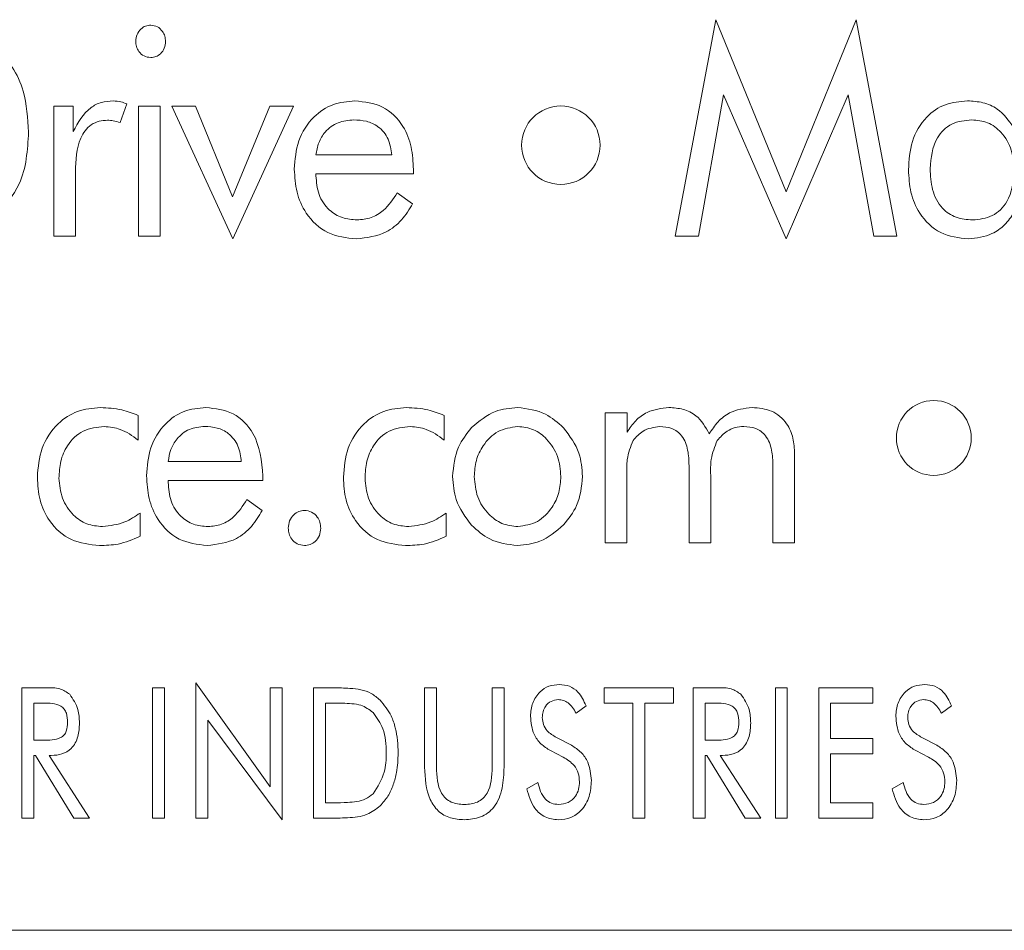
# Model space of a CAD drawing. Units: inches. Extents: x 683 to 1026, y 24 to 188.
# Drawn here: x 865 to 865, y 131 to 131 of the extents above; entities that cross this region are included whole.
import ezdxf

# ---------------------------------------------------------------- set-up
doc = ezdxf.new("R2010")
doc.units = ezdxf.units.IN
doc.header["$MEASUREMENT"] = 0

msp = doc.modelspace()

# ---------------------------------------------------------------- linework, layer by layer
at = {"color": 6, "linetype": 'Continuous', "lineweight": 15}
for p, q in [((864.98541, 131.15225), (865.00104, 131.23537)), ((865.00104, 131.23537), (865.02801, 131.16923)), ((865.02801, 131.16923), (865.05497, 131.23537)), ((865.05497, 131.23537), (865.07061, 131.15225)), ((865.00405, 131.20658), (864.99436, 131.15225)), ((865.02801, 131.15121), (865.00405, 131.20658)), ((865.05186, 131.20658), (865.02801, 131.15121)), ((865.06166, 131.15225), (865.05186, 131.20658)), ((864.74693, 131.20212), (864.75438, 131.20212)), ((864.74693, 131.15225), (864.74693, 131.20212)), ((864.75438, 131.20212), (864.75438, 131.19244)), ((864.77498, 131.203), (864.7724, 131.19588)), ((864.77943, 131.20212), (864.78775, 131.20212)), ((864.77943, 131.15225), (864.77943, 131.20212)), ((864.78775, 131.20212), (864.78775, 131.15225)), ((864.7922, 131.20212), (864.80131, 131.20212)), ((864.81566, 131.15121), (864.7922, 131.20212)), ((864.80131, 131.20212), (864.81555, 131.1673)), ((864.81555, 131.1673), (864.82985, 131.20212)), ((864.83896, 131.20212), (864.81566, 131.15121)), ((864.82985, 131.20212), (864.83896, 131.20212)), ((864.84757, 131.18342), (864.87666, 131.18342)), ((864.75524, 131.17697), (864.75524, 131.15225)), ((864.84757, 131.17614), (864.84757, 131.17543)), ((864.88497, 131.17614), (864.84757, 131.17614)), ((864.88497, 131.17791), (864.88497, 131.17614)), ((864.87879, 131.16887), (864.88468, 131.1647)), ((864.75524, 131.15225), (864.74693, 131.15225)), ((864.78775, 131.15225), (864.77943, 131.15225)), ((864.99436, 131.15225), (864.98541, 131.15225)), ((865.07061, 131.15225), (865.06166, 131.15225)), ((864.95858, 131.08439), (864.96699, 131.08439)), ((864.95858, 131.03452), (864.95858, 131.08439)), ((864.96699, 131.08439), (864.96699, 131.07705)), ((864.77928, 131.08343), (864.77928, 131.074)), ((864.89676, 131.08343), (864.89676, 131.074)), ((865.03131, 131.06876), (865.03131, 131.03452)), ((864.79085, 131.06569), (864.8189, 131.06569)), ((864.99079, 131.03452), (864.99079, 131.06415)), ((865.023, 131.03452), (865.023, 131.06415)), ((864.79085, 131.05842), (864.79085, 131.0577)), ((864.82722, 131.05842), (864.79085, 131.05842)), ((864.82722, 131.06019), (864.82722, 131.05842)), ((864.96689, 131.06051), (864.96689, 131.03452)), ((864.9991, 131.06051), (864.9991, 131.03452)), ((864.82103, 131.05114), (864.82692, 131.04697)), ((864.78009, 131.04595), (864.78009, 131.03702)), ((864.89757, 131.04595), (864.89757, 131.03702)), ((864.96689, 131.03452), (864.95858, 131.03452)), ((864.9991, 131.03452), (864.99079, 131.03452)), ((865.03131, 131.03452), (865.023, 131.03452)), ((864.73471, 130.97886), (864.74386, 130.97886)), ((864.73471, 130.92886), (864.73471, 130.97886)), ((864.78484, 130.97886), (864.78939, 130.97886)), ((864.78484, 130.92886), (864.78484, 130.97886)), ((864.78939, 130.97886), (864.78939, 130.92886)), ((864.80147, 130.98081), (864.83004, 130.94088)), ((864.80147, 130.92886), (864.80147, 130.98081)), ((864.83004, 130.97886), (864.83458, 130.97886)), ((864.83004, 130.94088), (864.83004, 130.97886)), ((864.83458, 130.97886), (864.83458, 130.92821)), ((864.84666, 130.97886), (864.85412, 130.97886)), ((864.84666, 130.92886), (864.84666, 130.97886)), ((864.88926, 130.97886), (864.8938, 130.97886)), ((864.88926, 130.94842), (864.88926, 130.97886)), ((864.8938, 130.97886), (864.8938, 130.94842)), ((864.91523, 130.97886), (864.91978, 130.97886)), ((864.91523, 130.94842), (864.91523, 130.97886)), ((864.91978, 130.97886), (864.91978, 130.94842)), ((864.95822, 130.97886), (864.98484, 130.97886)), ((864.95822, 130.97302), (864.95822, 130.97886)), ((864.98484, 130.97886), (864.98484, 130.97302)), ((864.99238, 130.97886), (865.00152, 130.97886)), ((864.99238, 130.92886), (864.99238, 130.97886)), ((865.02393, 130.97886), (865.02848, 130.97886)), ((865.02393, 130.92886), (865.02393, 130.97886)), ((865.02848, 130.97886), (865.02848, 130.92886)), ((865.04056, 130.97886), (865.06134, 130.97886)), ((865.04056, 130.92886), (865.04056, 130.97886)), ((865.06134, 130.97886), (865.06134, 130.97302)), ((864.73926, 130.97302), (864.73926, 130.95873)), ((864.74277, 130.97302), (864.73926, 130.97302)), ((864.85429, 130.97302), (864.85121, 130.97302)), ((864.85121, 130.97302), (864.85121, 130.9347)), ((864.95125, 130.97196), (864.94744, 130.96912)), ((864.96926, 130.97302), (864.95822, 130.97302)), ((864.96926, 130.92886), (864.96926, 130.97302)), ((864.9738, 130.97302), (864.9738, 130.92886)), ((864.98484, 130.97302), (864.9738, 130.97302)), ((864.99692, 130.97302), (864.99692, 130.95873)), ((865.00043, 130.97302), (864.99692, 130.97302)), ((865.0451, 130.97302), (865.0451, 130.95938)), ((865.06134, 130.97302), (865.0451, 130.97302)), ((865.09151, 130.97196), (865.0877, 130.96912)), ((864.80601, 130.96643), (864.80601, 130.92886)), ((864.83458, 130.92821), (864.80601, 130.96643)), ((864.93988, 130.95983), (864.94566, 130.95678)), ((865.0451, 130.95938), (865.06134, 130.95938)), ((865.06134, 130.95938), (865.06134, 130.95354)), ((865.08014, 130.95983), (865.08591, 130.95678)), ((864.73926, 130.95873), (864.74277, 130.95873)), ((864.99692, 130.95873), (865.00043, 130.95873)), ((864.73926, 130.95289), (864.73926, 130.92886)), ((864.73991, 130.95289), (864.73926, 130.95289)), ((864.75461, 130.92886), (864.73991, 130.95289)), ((864.7451, 130.95289), (864.76069, 130.92886)), ((864.74598, 130.95289), (864.7451, 130.95289)), ((864.94248, 130.95226), (864.93757, 130.95476)), ((864.99692, 130.95289), (864.99692, 130.92886)), ((864.99757, 130.95289), (864.99692, 130.95289)), ((865.01227, 130.92886), (864.99757, 130.95289)), ((865.00277, 130.95289), (865.01835, 130.92886)), ((865.00364, 130.95289), (865.00277, 130.95289)), ((865.0451, 130.95354), (865.0451, 130.9347)), ((865.06134, 130.95354), (865.0451, 130.95354)), ((865.08274, 130.95226), (865.07783, 130.95476)), ((864.92852, 130.94006), (864.93278, 130.9425)), ((865.06878, 130.94006), (865.07304, 130.9425)), ((864.85121, 130.9347), (864.85429, 130.9347)), ((865.0451, 130.9347), (865.06134, 130.9347)), ((865.06134, 130.9347), (865.06134, 130.92886)), ((864.73926, 130.92886), (864.73471, 130.92886)), ((864.76069, 130.92886), (864.75461, 130.92886)), ((864.78939, 130.92886), (864.78484, 130.92886)), ((864.80601, 130.92886), (864.80147, 130.92886)), ((864.85587, 130.92886), (864.84666, 130.92886)), ((864.9738, 130.92886), (864.96926, 130.92886)), ((864.99692, 130.92886), (864.99238, 130.92886)), ((865.01835, 130.92886), (865.01227, 130.92886)), ((865.02848, 130.92886), (865.02393, 130.92886)), ((865.06134, 130.92886), (865.04056, 130.92886)), ((861.56032, 130.88576), (866.06032, 130.88576))]:
    msp.add_line(p, q, dxfattribs=at)
for centre, radius in [((864.94158, 131.18718), 0.01506), ((865.08474, 131.07478), 0.01437)]:
    msp.add_circle(centre, radius, dxfattribs=at)
for points, knots in [([(864.7784, 131.22709), (864.77849, 131.22797), (864.77867, 131.22973), (864.78018, 131.23175), (864.78206, 131.23309), (864.78345, 131.23322), (864.78414, 131.23329)], [0, 0, 0, 0, 0.279718, 0.559522, 0.779763, 1, 1, 1, 1]), ([(864.78414, 131.23329), (864.78503, 131.23316), (864.7868, 131.23291), (864.7886, 131.23108), (864.78967, 131.22906), (864.78977, 131.22767), (864.78982, 131.22697)], [0, 0, 0, 0, 0.278927, 0.5589, 0.779542, 1, 1, 1, 1]), ([(864.72429, 131.22476), (864.72668, 131.22236), (864.73148, 131.21755), (864.73635, 131.20622), (864.73692, 131.19752), (864.73727, 131.1922)], [0, 0, 0, 0, 0.279864, 0.560027, 1, 1, 1, 1]), ([(864.78414, 131.22082), (864.78325, 131.22094), (864.78148, 131.22118), (864.7796, 131.22294), (864.77854, 131.22499), (864.77844, 131.22639), (864.7784, 131.22709)], [0, 0, 0, 0, 0.2793169, 0.5588743, 0.7794779, 1, 1, 1, 1]), ([(864.78982, 131.22697), (864.78974, 131.2261), (864.78957, 131.22435), (864.78809, 131.22233), (864.7862, 131.22102), (864.78483, 131.22089), (864.78414, 131.22082)], [0, 0, 0, 0, 0.279966, 0.559762, 0.77986, 1, 1, 1, 1]), ([(864.75438, 131.19244), (864.75626, 131.19588), (864.75889, 131.20068), (864.76516, 131.20389), (864.76818, 131.20409), (864.76969, 131.2042)], [0, 0, 0, 0, 0.558865, 0.779315, 1, 1, 1, 1]), ([(864.76969, 131.2042), (864.77071, 131.20413), (864.77254, 131.204), (864.77423, 131.2033), (864.77498, 131.203)], [0, 0, 0, 0, 0.559721, 1, 1, 1, 1]), ([(864.83926, 131.178), (864.83955, 131.18168), (864.84012, 131.18904), (864.84585, 131.19792), (864.85386, 131.20342), (864.85965, 131.20394), (864.86255, 131.2042)], [0, 0, 0, 0, 0.280405, 0.559886, 0.779783, 1, 1, 1, 1]), ([(864.86255, 131.2042), (864.86623, 131.2038), (864.87359, 131.203), (864.88117, 131.19533), (864.88456, 131.18652), (864.88483, 131.18078), (864.88497, 131.17791)], [0, 0, 0, 0, 0.279373, 0.55816, 0.778811, 1, 1, 1, 1]), ([(865.07502, 131.17774), (865.07525, 131.18141), (865.07572, 131.18875), (865.08096, 131.19792), (865.08897, 131.20347), (865.09475, 131.20395), (865.09765, 131.2042)], [0, 0, 0, 0, 0.280688, 0.560014, 0.779758, 1, 1, 1, 1]), ([(865.09765, 131.2042), (865.09965, 131.20408), (865.10365, 131.20383), (865.11044, 131.20093), (865.11348, 131.19668), (865.11533, 131.19408)], [0, 0, 0, 0, 0.281083, 0.561624, 1, 1, 1, 1]), ([(864.76757, 131.19676), (864.76647, 131.19669), (864.76428, 131.19656), (864.76121, 131.19517), (864.75882, 131.19284), (864.75561, 131.18703), (864.7554, 131.18144), (864.75524, 131.17697)], [0, 0, 0, 0, 0.125305, 0.25041, 0.375526, 0.500863, 1, 1, 1, 1]), ([(864.7724, 131.19588), (864.77151, 131.19615), (864.76994, 131.19662), (864.7683, 131.19672), (864.76757, 131.19676)], [0, 0, 0, 0, 0.560168, 1, 1, 1, 1]), ([(864.86208, 131.19692), (864.86002, 131.19673), (864.85591, 131.19635), (864.85117, 131.19276), (864.84837, 131.1882), (864.84784, 131.18501), (864.84757, 131.18342)], [0, 0, 0, 0, 0.279847, 0.55918, 0.779391, 1, 1, 1, 1]), ([(864.87666, 131.18342), (864.87637, 131.1855), (864.8758, 131.18965), (864.87198, 131.1944), (864.867, 131.19664), (864.86372, 131.19683), (864.86208, 131.19692)], [0, 0, 0, 0, 0.280354, 0.559029, 0.779147, 1, 1, 1, 1]), ([(865.09927, 131.19692), (865.09665, 131.19666), (865.0914, 131.19614), (865.08428, 131.18911), (865.08369, 131.18231), (865.08333, 131.17816)], [0, 0, 0, 0, 0.28068, 0.560292, 1, 1, 1, 1]), ([(865.11554, 131.17736), (865.11537, 131.18004), (865.11503, 131.18539), (865.11127, 131.19205), (865.1056, 131.19632), (865.10138, 131.19672), (865.09927, 131.19692)], [0, 0, 0, 0, 0.280703, 0.560303, 0.779979, 1, 1, 1, 1]), ([(864.73727, 131.1922), (864.73684, 131.18527), (864.73608, 131.1729), (864.72789, 131.16375), (864.72429, 131.15973)], [0, 0, 0, 0, 0.560729, 1, 1, 1, 1]), ([(864.86307, 131.15121), (864.85928, 131.15164), (864.8517, 131.1525), (864.84371, 131.16015), (864.83977, 131.16911), (864.83943, 131.17503), (864.83926, 131.178)], [0, 0, 0, 0, 0.279396, 0.558473, 0.779009, 1, 1, 1, 1]), ([(864.84757, 131.17543), (864.84776, 131.17299), (864.84814, 131.16811), (864.85213, 131.16231), (864.85758, 131.15893), (864.86141, 131.15863), (864.86333, 131.15848)], [0, 0, 0, 0, 0.280352, 0.559562, 0.77952, 1, 1, 1, 1]), ([(865.09807, 131.15121), (865.09435, 131.15164), (865.0869, 131.1525), (865.0792, 131.16018), (865.0755, 131.16901), (865.07518, 131.17483), (865.07502, 131.17774)], [0, 0, 0, 0, 0.279324, 0.558389, 0.77894, 1, 1, 1, 1]), ([(865.08333, 131.17816), (865.08347, 131.17545), (865.08374, 131.17004), (865.0872, 131.16304), (865.09319, 131.15896), (865.09746, 131.15864), (865.0996, 131.15848)], [0, 0, 0, 0, 0.28101, 0.560234, 0.779673, 1, 1, 1, 1]), ([(865.0996, 131.15848), (865.10223, 131.15876), (865.10749, 131.15931), (865.11459, 131.16639), (865.11518, 131.1732), (865.11554, 131.17736)], [0, 0, 0, 0, 0.280613, 0.560177, 1, 1, 1, 1]), ([(864.86333, 131.15848), (864.86517, 131.15865), (864.86883, 131.15899), (864.87458, 131.16252), (864.87719, 131.16646), (864.87879, 131.16887)], [0, 0, 0, 0, 0.280133, 0.560113, 1, 1, 1, 1]), ([(864.88468, 131.1647), (864.88337, 131.16256), (864.88075, 131.15828), (864.87355, 131.15246), (864.86704, 131.15168), (864.86307, 131.15121)], [0, 0, 0, 0, 0.2810409, 0.561568, 1, 1, 1, 1]), ([(865.11554, 131.16127), (865.11442, 131.15965), (865.11217, 131.1564), (865.10628, 131.15219), (865.10118, 131.15158), (865.09807, 131.15121)], [0, 0, 0, 0, 0.280796, 0.561321, 1, 1, 1, 1]), ([(864.74061, 131.05968), (864.74091, 131.06348), (864.74152, 131.07107), (864.74757, 131.08013), (864.75586, 131.08569), (864.76183, 131.08621), (864.76481, 131.08647)], [0, 0, 0, 0, 0.280343, 0.559816, 0.779748, 1, 1, 1, 1]), ([(864.76481, 131.08647), (864.76761, 131.08632), (864.77259, 131.08605), (864.77723, 131.08423), (864.77928, 131.08343)], [0, 0, 0, 0, 0.559943, 1, 1, 1, 1]), ([(864.78254, 131.06027), (864.78281, 131.06392), (864.78335, 131.0712), (864.78886, 131.08007), (864.79669, 131.08566), (864.80243, 131.0862), (864.8053, 131.08647)], [0, 0, 0, 0, 0.280502, 0.560048, 0.779893, 1, 1, 1, 1]), ([(864.8053, 131.08647), (864.80893, 131.08605), (864.81619, 131.08522), (864.8258, 131.07528), (864.82668, 131.06591), (864.82722, 131.06019)], [0, 0, 0, 0, 0.280312, 0.560218, 1, 1, 1, 1]), ([(864.85809, 131.05968), (864.8584, 131.06348), (864.859, 131.07107), (864.86505, 131.08013), (864.87335, 131.08569), (864.87931, 131.08621), (864.8823, 131.08647)], [0, 0, 0, 0, 0.280343, 0.559816, 0.779748, 1, 1, 1, 1]), ([(864.8823, 131.08647), (864.88509, 131.08632), (864.89008, 131.08605), (864.89472, 131.08423), (864.89676, 131.08343)], [0, 0, 0, 0, 0.559943, 1, 1, 1, 1]), ([(864.9073, 131.07879), (864.91019, 131.08123), (864.91535, 131.0856), (864.92204, 131.0862), (864.92499, 131.08647)], [0, 0, 0, 0, 0.559205, 1, 1, 1, 1]), ([(864.92499, 131.08647), (864.92874, 131.08599), (864.93543, 131.08512), (864.94042, 131.08065), (864.94262, 131.07868)], [0, 0, 0, 0, 0.558843, 1, 1, 1, 1]), ([(864.96699, 131.07705), (864.96802, 131.07856), (864.97008, 131.08158), (864.97544, 131.08559), (864.98017, 131.08614), (864.98305, 131.08647)], [0, 0, 0, 0, 0.280981, 0.561485, 1, 1, 1, 1]), ([(864.98305, 131.08647), (864.98489, 131.08634), (864.98856, 131.0861), (864.99472, 131.08314), (864.9971, 131.07894), (864.99855, 131.07639)], [0, 0, 0, 0, 0.281293, 0.56194, 1, 1, 1, 1]), ([(864.99855, 131.07639), (864.99959, 131.07797), (865.00167, 131.08112), (865.00706, 131.08551), (865.01197, 131.08611), (865.01496, 131.08647)], [0, 0, 0, 0, 0.28114, 0.561734, 1, 1, 1, 1]), ([(865.01496, 131.08647), (865.01754, 131.08625), (865.02268, 131.08582), (865.0284, 131.08092), (865.03098, 131.07478), (865.0312, 131.07077), (865.03131, 131.06876)], [0, 0, 0, 0, 0.2800228, 0.5586397, 0.7789706, 1, 1, 1, 1]), ([(864.76629, 131.0792), (864.76349, 131.07889), (864.7579, 131.07827), (864.75207, 131.07254), (864.74927, 131.06591), (864.74904, 131.06154), (864.74892, 131.05936)], [0, 0, 0, 0, 0.2793907, 0.5583868, 0.7789288, 1, 1, 1, 1]), ([(864.77928, 131.074), (864.77709, 131.0756), (864.77318, 131.07845), (864.76839, 131.07897), (864.76629, 131.0792)], [0, 0, 0, 0, 0.560219, 1, 1, 1, 1]), ([(864.80485, 131.0792), (864.80282, 131.07899), (864.79878, 131.07859), (864.79423, 131.07492), (864.79161, 131.07039), (864.7911, 131.06726), (864.79085, 131.06569)], [0, 0, 0, 0, 0.279723, 0.559072, 0.779324, 1, 1, 1, 1]), ([(864.8189, 131.06569), (864.81864, 131.06773), (864.81811, 131.0718), (864.81451, 131.07657), (864.80967, 131.07891), (864.80646, 131.0791), (864.80485, 131.0792)], [0, 0, 0, 0, 0.28043, 0.559214, 0.779227, 1, 1, 1, 1]), ([(864.88378, 131.0792), (864.88098, 131.07889), (864.87538, 131.07827), (864.86956, 131.07254), (864.86675, 131.06591), (864.86652, 131.06154), (864.86641, 131.05936)], [0, 0, 0, 0, 0.2793907, 0.5583868, 0.7789288, 1, 1, 1, 1]), ([(864.89676, 131.074), (864.89457, 131.0756), (864.89066, 131.07845), (864.88588, 131.07897), (864.88378, 131.0792)], [0, 0, 0, 0, 0.560219, 1, 1, 1, 1]), ([(864.90003, 131.06001), (864.9004, 131.06392), (864.90108, 131.0709), (864.9054, 131.07638), (864.9073, 131.07879)], [0, 0, 0, 0, 0.559488, 1, 1, 1, 1]), ([(864.92504, 131.0792), (864.92239, 131.0788), (864.91707, 131.07801), (864.91175, 131.07241), (864.90876, 131.06623), (864.90848, 131.06206), (864.90834, 131.05997)], [0, 0, 0, 0, 0.278663, 0.558458, 0.779093, 1, 1, 1, 1]), ([(864.94158, 131.05997), (864.94136, 131.06262), (864.9409, 131.06791), (864.93676, 131.0742), (864.93128, 131.07849), (864.92712, 131.07896), (864.92504, 131.0792)], [0, 0, 0, 0, 0.280361, 0.560277, 0.780259, 1, 1, 1, 1]), ([(864.94262, 131.07868), (864.94497, 131.07556), (864.94916, 131.06997), (864.94967, 131.06306), (864.9499, 131.06001)], [0, 0, 0, 0, 0.558973, 1, 1, 1, 1]), ([(864.97957, 131.0792), (864.97728, 131.07886), (864.97319, 131.07826), (864.97049, 131.07517), (864.9693, 131.07381)], [0, 0, 0, 0, 0.558754, 1, 1, 1, 1]), ([(864.99079, 131.06415), (864.99072, 131.06615), (864.99057, 131.07013), (864.98863, 131.07556), (864.98432, 131.07886), (864.98116, 131.07908), (864.97957, 131.0792)], [0, 0, 0, 0, 0.28146, 0.561033, 0.779769, 1, 1, 1, 1]), ([(865.01178, 131.0792), (865.01066, 131.07911), (865.00843, 131.07893), (865.0047, 131.07729), (865.00277, 131.07513), (865.0016, 131.07381)], [0, 0, 0, 0, 0.280455, 0.5608778, 1, 1, 1, 1]), ([(865.023, 131.06415), (865.02292, 131.06615), (865.02278, 131.07013), (865.02084, 131.07556), (865.01653, 131.07886), (865.01337, 131.07908), (865.01178, 131.0792)], [0, 0, 0, 0, 0.28146, 0.561033, 0.779769, 1, 1, 1, 1]), ([(864.9693, 131.07381), (864.96838, 131.07141), (864.96673, 131.06712), (864.96684, 131.06254), (864.96689, 131.06051)], [0, 0, 0, 0, 0.557427, 1, 1, 1, 1]), ([(865.0016, 131.07381), (865.00065, 131.07142), (864.99894, 131.06714), (864.99905, 131.06254), (864.9991, 131.06051)], [0, 0, 0, 0, 0.557402, 1, 1, 1, 1]), ([(864.7645, 131.03348), (864.76075, 131.03388), (864.75324, 131.03467), (864.74518, 131.04206), (864.74113, 131.05088), (864.74078, 131.05675), (864.74061, 131.05968)], [0, 0, 0, 0, 0.279599, 0.558667, 0.779082, 1, 1, 1, 1]), ([(864.74892, 131.05936), (864.74916, 131.05674), (864.74963, 131.0515), (864.75384, 131.04529), (864.75949, 131.04133), (864.76361, 131.04095), (864.76567, 131.04075)], [0, 0, 0, 0, 0.280152, 0.559743, 0.779811, 1, 1, 1, 1]), ([(864.8058, 131.03348), (864.80205, 131.03393), (864.79455, 131.03482), (864.7868, 131.04258), (864.78304, 131.05147), (864.78271, 131.05733), (864.78254, 131.06027)], [0, 0, 0, 0, 0.27923, 0.558338, 0.77895, 1, 1, 1, 1]), ([(864.79085, 131.0577), (864.79103, 131.0553), (864.79138, 131.0505), (864.79514, 131.0447), (864.80043, 131.04123), (864.80421, 131.04091), (864.8061, 131.04075)], [0, 0, 0, 0, 0.280466, 0.559737, 0.779608, 1, 1, 1, 1]), ([(864.88199, 131.03348), (864.87823, 131.03388), (864.87073, 131.03467), (864.86267, 131.04206), (864.85861, 131.05088), (864.85827, 131.05675), (864.85809, 131.05968)], [0, 0, 0, 0, 0.279599, 0.558667, 0.779082, 1, 1, 1, 1]), ([(864.86641, 131.05936), (864.86664, 131.05674), (864.86711, 131.0515), (864.87133, 131.04529), (864.87697, 131.04133), (864.8811, 131.04095), (864.88316, 131.04075)], [0, 0, 0, 0, 0.280152, 0.559743, 0.779811, 1, 1, 1, 1]), ([(864.9073, 131.04127), (864.90496, 131.04441), (864.90077, 131.05002), (864.90026, 131.05695), (864.90003, 131.06001)], [0, 0, 0, 0, 0.559245, 1, 1, 1, 1]), ([(864.90834, 131.05997), (864.90857, 131.05732), (864.90904, 131.05201), (864.91323, 131.0457), (864.91878, 131.04145), (864.92296, 131.04099), (864.92504, 131.04075)], [0, 0, 0, 0, 0.280253, 0.560125, 0.78018, 1, 1, 1, 1]), ([(864.92504, 131.04075), (864.92768, 131.04116), (864.93297, 131.04197), (864.93821, 131.0476), (864.94117, 131.05374), (864.94145, 131.0579), (864.94158, 131.05997)], [0, 0, 0, 0, 0.278614, 0.558426, 0.779059, 1, 1, 1, 1]), ([(864.9499, 131.06001), (864.94952, 131.05613), (864.94884, 131.04921), (864.94452, 131.0438), (864.94262, 131.04142)], [0, 0, 0, 0, 0.559459, 1, 1, 1, 1]), ([(864.8061, 131.04075), (864.80789, 131.04093), (864.81147, 131.04128), (864.81702, 131.04487), (864.81951, 131.04876), (864.82103, 131.05114)], [0, 0, 0, 0, 0.280032, 0.559966, 1, 1, 1, 1]), ([(864.76567, 131.04075), (864.76859, 131.04112), (864.7738, 131.04177), (864.77816, 131.04467), (864.78009, 131.04595)], [0, 0, 0, 0, 0.5586845, 1, 1, 1, 1]), ([(864.82692, 131.04697), (864.82566, 131.04485), (864.82313, 131.0406), (864.81613, 131.03476), (864.80971, 131.03397), (864.8058, 131.03348)], [0, 0, 0, 0, 0.281143, 0.561727, 1, 1, 1, 1]), ([(864.83694, 131.04015), (864.83704, 131.04111), (864.83723, 131.04303), (864.83884, 131.04525), (864.84086, 131.04675), (864.84237, 131.04691), (864.84313, 131.04699)], [0, 0, 0, 0, 0.27994, 0.559717, 0.779922, 1, 1, 1, 1]), ([(864.84313, 131.04699), (864.84409, 131.04686), (864.84604, 131.04659), (864.84805, 131.04465), (864.84925, 131.04244), (864.84936, 131.04091), (864.84941, 131.04015)], [0, 0, 0, 0, 0.279143, 0.559041, 0.779415, 1, 1, 1, 1]), ([(864.88316, 131.04075), (864.88607, 131.04112), (864.89129, 131.04177), (864.89565, 131.04467), (864.89757, 131.04595)], [0, 0, 0, 0, 0.5586845, 1, 1, 1, 1]), ([(864.84313, 131.03348), (864.84218, 131.03361), (864.84028, 131.03386), (864.83825, 131.03572), (864.83711, 131.03792), (864.837, 131.03941), (864.83694, 131.04015)], [0, 0, 0, 0, 0.279234, 0.558777, 0.779372, 1, 1, 1, 1]), ([(864.84941, 131.04015), (864.84931, 131.0392), (864.84912, 131.03728), (864.84749, 131.03506), (864.84538, 131.0337), (864.84388, 131.03355), (864.84313, 131.03348)], [0, 0, 0, 0, 0.279965, 0.559799, 0.779946, 1, 1, 1, 1]), ([(864.92499, 131.03348), (864.92123, 131.03395), (864.91451, 131.03479), (864.90951, 131.03929), (864.9073, 131.04127)], [0, 0, 0, 0, 0.558949, 1, 1, 1, 1]), ([(864.94262, 131.04142), (864.93976, 131.03893), (864.93464, 131.03449), (864.92794, 131.03379), (864.92499, 131.03348)], [0, 0, 0, 0, 0.559581, 1, 1, 1, 1]), ([(864.78009, 131.03702), (864.7773, 131.03583), (864.7723, 131.0337), (864.76689, 131.03355), (864.7645, 131.03348)], [0, 0, 0, 0, 0.559224, 1, 1, 1, 1]), ([(864.89757, 131.03702), (864.89478, 131.03583), (864.88979, 131.0337), (864.88438, 131.03355), (864.88199, 131.03348)], [0, 0, 0, 0, 0.559224, 1, 1, 1, 1]), ([(864.74386, 130.97886), (864.74573, 130.97892), (864.74907, 130.97902), (864.75184, 130.97719), (864.75305, 130.97638)], [0, 0, 0, 0, 0.562415, 1, 1, 1, 1]), ([(864.85412, 130.97886), (864.85629, 130.97883), (864.85987, 130.97878), (864.86483, 130.97827), (864.8689, 130.97689), (864.87107, 130.97508), (864.87216, 130.97418)], [0, 0, 0, 0, 0.34044, 0.560634, 0.780278, 1, 1, 1, 1]), ([(864.92991, 130.96792), (864.93006, 130.96966), (864.93035, 130.97313), (864.93315, 130.97724), (864.93692, 130.97981), (864.93965, 130.98004), (864.94102, 130.98016)], [0, 0, 0, 0, 0.280252, 0.559745, 0.779737, 1, 1, 1, 1]), ([(864.94102, 130.98016), (864.94233, 130.98003), (864.94497, 130.97978), (864.94896, 130.97695), (864.95038, 130.97385), (864.95125, 130.97196)], [0, 0, 0, 0, 0.280313, 0.560392, 1, 1, 1, 1]), ([(865.00152, 130.97886), (865.0034, 130.97892), (865.00674, 130.97902), (865.0095, 130.97719), (865.01071, 130.97638)], [0, 0, 0, 0, 0.562415, 1, 1, 1, 1]), ([(865.07017, 130.96792), (865.07031, 130.96966), (865.07061, 130.97313), (865.07341, 130.97724), (865.07718, 130.97981), (865.07991, 130.98004), (865.08128, 130.98016)], [0, 0, 0, 0, 0.280252, 0.559745, 0.779737, 1, 1, 1, 1]), ([(865.08128, 130.98016), (865.08259, 130.98003), (865.08523, 130.97978), (865.08922, 130.97695), (865.09064, 130.97385), (865.09151, 130.97196)], [0, 0, 0, 0, 0.280313, 0.560392, 1, 1, 1, 1]), ([(864.75305, 130.97638), (864.7543, 130.97451), (864.75655, 130.97114), (864.75672, 130.96712), (864.75679, 130.96534)], [0, 0, 0, 0, 0.557608, 1, 1, 1, 1]), ([(864.87216, 130.97418), (864.87375, 130.97223), (864.87637, 130.96901), (864.87813, 130.96348), (864.879, 130.9587), (864.87909, 130.95545), (864.87913, 130.95383)], [0, 0, 0, 0, 0.3388762, 0.5591637, 0.7795731, 1, 1, 1, 1]), ([(864.9406, 130.97432), (864.93963, 130.9742), (864.93769, 130.97396), (864.93566, 130.97199), (864.9346, 130.96972), (864.9345, 130.96821), (864.93445, 130.96745)], [0, 0, 0, 0, 0.279377, 0.558615, 0.779169, 1, 1, 1, 1]), ([(864.94744, 130.96912), (864.94656, 130.9706), (864.94532, 130.97265), (864.9426, 130.97414), (864.94127, 130.97426), (864.9406, 130.97432)], [0, 0, 0, 0, 0.558821, 0.779387, 1, 1, 1, 1]), ([(865.01071, 130.97638), (865.01196, 130.97451), (865.01421, 130.97114), (865.01438, 130.96712), (865.01445, 130.96534)], [0, 0, 0, 0, 0.557608, 1, 1, 1, 1]), ([(865.08086, 130.97432), (865.07989, 130.9742), (865.07795, 130.97396), (865.07592, 130.97199), (865.07486, 130.96972), (865.07476, 130.96821), (865.07471, 130.96745)], [0, 0, 0, 0, 0.279377, 0.558615, 0.779169, 1, 1, 1, 1]), ([(865.0877, 130.96912), (865.08682, 130.9706), (865.08558, 130.97265), (865.08286, 130.97414), (865.08153, 130.97426), (865.08086, 130.97432)], [0, 0, 0, 0, 0.558821, 0.779387, 1, 1, 1, 1]), ([(864.75225, 130.96561), (864.75219, 130.96679), (864.7521, 130.96856), (864.75106, 130.97072), (864.74829, 130.97303), (864.74522, 130.97302), (864.74277, 130.97302)], [0, 0, 0, 0, 0.250734, 0.376192, 0.501313, 1, 1, 1, 1]), ([(864.86948, 130.96941), (864.86799, 130.9705), (864.86554, 130.97229), (864.86133, 130.97277), (864.85783, 130.973), (864.85547, 130.97301), (864.85429, 130.97302)], [0, 0, 0, 0, 0.33776, 0.558349, 0.779158, 1, 1, 1, 1]), ([(865.00991, 130.96561), (865.00985, 130.96679), (865.00976, 130.96856), (865.00872, 130.97072), (865.00595, 130.97303), (865.00289, 130.97302), (865.00043, 130.97302)], [0, 0, 0, 0, 0.250734, 0.376192, 0.501313, 1, 1, 1, 1]), ([(864.87458, 130.95384), (864.87446, 130.95705), (864.87423, 130.96276), (864.87093, 130.96739), (864.86948, 130.96941)], [0, 0, 0, 0, 0.5610287, 1, 1, 1, 1]), ([(864.93757, 130.95476), (864.9363, 130.95557), (864.93375, 130.95717), (864.93049, 130.96165), (864.93013, 130.96554), (864.92991, 130.96792)], [0, 0, 0, 0, 0.280731, 0.560943, 1, 1, 1, 1]), ([(864.93445, 130.96745), (864.93453, 130.96652), (864.9347, 130.96466), (864.93654, 130.96177), (864.93861, 130.96056), (864.93988, 130.95983)], [0, 0, 0, 0, 0.28018, 0.559842, 1, 1, 1, 1]), ([(865.07783, 130.95476), (865.07656, 130.95557), (865.07401, 130.95717), (865.07075, 130.96165), (865.07039, 130.96554), (865.07017, 130.96792)], [0, 0, 0, 0, 0.280731, 0.560943, 1, 1, 1, 1]), ([(865.07471, 130.96745), (865.07479, 130.96652), (865.07496, 130.96466), (865.0768, 130.96177), (865.07887, 130.96056), (865.08014, 130.95983)], [0, 0, 0, 0, 0.28018, 0.559842, 1, 1, 1, 1]), ([(864.74277, 130.95873), (864.74513, 130.95871), (864.74808, 130.95869), (864.75096, 130.96068), (864.75209, 130.96273), (864.75218, 130.96446), (864.75225, 130.96561)], [0, 0, 0, 0, 0.499444, 0.624427, 0.749684, 1, 1, 1, 1]), ([(864.75679, 130.96534), (864.7567, 130.96358), (864.75653, 130.96007), (864.75418, 130.95553), (864.75013, 130.95315), (864.74736, 130.95297), (864.74598, 130.95289)], [0, 0, 0, 0, 0.2810077, 0.5597765, 0.7793179, 1, 1, 1, 1]), ([(865.00043, 130.95873), (865.00279, 130.95871), (865.00574, 130.95869), (865.00862, 130.96068), (865.00975, 130.96273), (865.00985, 130.96446), (865.00991, 130.96561)], [0, 0, 0, 0, 0.499444, 0.624427, 0.749684, 1, 1, 1, 1]), ([(865.01445, 130.96534), (865.01437, 130.96358), (865.01419, 130.96007), (865.01184, 130.95553), (865.00779, 130.95315), (865.00502, 130.95297), (865.00364, 130.95289)], [0, 0, 0, 0, 0.2810077, 0.5597765, 0.7793179, 1, 1, 1, 1]), ([(864.94566, 130.95678), (864.94694, 130.95595), (864.94951, 130.9543), (864.95267, 130.94966), (864.95305, 130.94571), (864.95329, 130.94331)], [0, 0, 0, 0, 0.280587, 0.560896, 1, 1, 1, 1]), ([(865.08591, 130.95678), (865.0872, 130.95595), (865.08977, 130.9543), (865.09293, 130.94966), (865.09331, 130.94571), (865.09354, 130.94331)], [0, 0, 0, 0, 0.280587, 0.560896, 1, 1, 1, 1]), ([(864.86948, 130.93821), (864.87122, 130.94087), (864.87433, 130.94566), (864.87451, 130.95133), (864.87458, 130.95384)], [0, 0, 0, 0, 0.5575391, 1, 1, 1, 1]), ([(864.87913, 130.95383), (864.87903, 130.95133), (864.87887, 130.9472), (864.87739, 130.94165), (864.87541, 130.93717), (864.87326, 130.93475), (864.87218, 130.93354)], [0, 0, 0, 0, 0.340137, 0.56029, 0.780226, 1, 1, 1, 1]), ([(864.94874, 130.94282), (864.94865, 130.94394), (864.94848, 130.94618), (864.94646, 130.94979), (864.94399, 130.95132), (864.94248, 130.95226)], [0, 0, 0, 0, 0.28046, 0.560641, 1, 1, 1, 1]), ([(865.089, 130.94282), (865.08891, 130.94394), (865.08874, 130.94618), (865.08672, 130.94979), (865.08425, 130.95132), (865.08274, 130.95226)], [0, 0, 0, 0, 0.28046, 0.560641, 1, 1, 1, 1]), ([(864.90451, 130.92821), (864.9027, 130.92833), (864.8991, 130.92856), (864.89424, 130.93131), (864.88977, 130.93798), (864.88947, 130.94411), (864.88926, 130.94842)], [0, 0, 0, 0, 0.1872227, 0.3736548, 0.560382, 1, 1, 1, 1]), ([(864.8938, 130.94842), (864.89395, 130.94489), (864.89413, 130.94047), (864.89727, 130.93632), (864.90019, 130.93441), (864.90279, 130.9342), (864.90452, 130.93406)], [0, 0, 0, 0, 0.498795, 0.62439, 0.749922, 1, 1, 1, 1]), ([(864.91978, 130.94842), (864.91967, 130.94573), (864.91945, 130.94036), (864.91674, 130.93308), (864.91091, 130.92868), (864.90665, 130.92837), (864.90451, 130.92821)], [0, 0, 0, 0, 0.2813158, 0.5607761, 0.7797507, 1, 1, 1, 1]), ([(864.90452, 130.93406), (864.90625, 130.9342), (864.90885, 130.93441), (864.91177, 130.93632), (864.91491, 130.94047), (864.91509, 130.94489), (864.91523, 130.94842)], [0, 0, 0, 0, 0.250078, 0.37561, 0.501205, 1, 1, 1, 1]), ([(864.93278, 130.9425), (864.93307, 130.94135), (864.93365, 130.93906), (864.93537, 130.93619), (864.93792, 130.93433), (864.93978, 130.93415), (864.94071, 130.93406)], [0, 0, 0, 0, 0.280901, 0.560963, 0.780396, 1, 1, 1, 1]), ([(864.95329, 130.94331), (864.95315, 130.94123), (864.95289, 130.93708), (864.94996, 130.93191), (864.94552, 130.92866), (864.94225, 130.92836), (864.94061, 130.92821)], [0, 0, 0, 0, 0.280685, 0.560221, 0.779899, 1, 1, 1, 1]), ([(864.94071, 130.93406), (864.94197, 130.93419), (864.94448, 130.93446), (864.94718, 130.93693), (864.94856, 130.93987), (864.94868, 130.94184), (864.94874, 130.94282)], [0, 0, 0, 0, 0.279613, 0.558678, 0.779095, 1, 1, 1, 1]), ([(865.07304, 130.9425), (865.07333, 130.94135), (865.07391, 130.93906), (865.07563, 130.93619), (865.07818, 130.93433), (865.08004, 130.93415), (865.08097, 130.93406)], [0, 0, 0, 0, 0.280901, 0.560963, 0.780396, 1, 1, 1, 1]), ([(865.09354, 130.94331), (865.09341, 130.94123), (865.09315, 130.93708), (865.09022, 130.93191), (865.08578, 130.92866), (865.08251, 130.92836), (865.08087, 130.92821)], [0, 0, 0, 0, 0.280685, 0.560221, 0.779899, 1, 1, 1, 1]), ([(865.08097, 130.93406), (865.08223, 130.93419), (865.08474, 130.93446), (865.08744, 130.93693), (865.08882, 130.93987), (865.08894, 130.94184), (865.089, 130.94282)], [0, 0, 0, 0, 0.279613, 0.558678, 0.779095, 1, 1, 1, 1]), ([(864.85429, 130.9347), (864.85611, 130.93473), (864.8591, 130.93476), (864.86324, 130.9351), (864.86672, 130.93598), (864.86856, 130.93746), (864.86948, 130.93821)], [0, 0, 0, 0, 0.340576, 0.560891, 0.780594, 1, 1, 1, 1]), ([(864.94061, 130.92821), (864.93888, 130.92841), (864.9354, 130.92881), (864.93049, 130.9331), (864.92927, 130.93742), (864.92852, 130.94006)], [0, 0, 0, 0, 0.280057, 0.560033, 1, 1, 1, 1]), ([(865.08087, 130.92821), (865.07914, 130.92841), (865.07566, 130.92881), (865.07075, 130.9331), (865.06953, 130.93742), (865.06878, 130.94006)], [0, 0, 0, 0, 0.280057, 0.560033, 1, 1, 1, 1]), ([(864.87218, 130.93354), (864.87061, 130.9323), (864.86803, 130.93025), (864.86354, 130.92924), (864.85972, 130.92891), (864.85716, 130.92888), (864.85587, 130.92886)], [0, 0, 0, 0, 0.338877, 0.558993, 0.779463, 1, 1, 1, 1])]:
    msp.add_open_spline(points, degree=3, knots=knots, dxfattribs=at)

doc.saveas('drawing.dxf')
